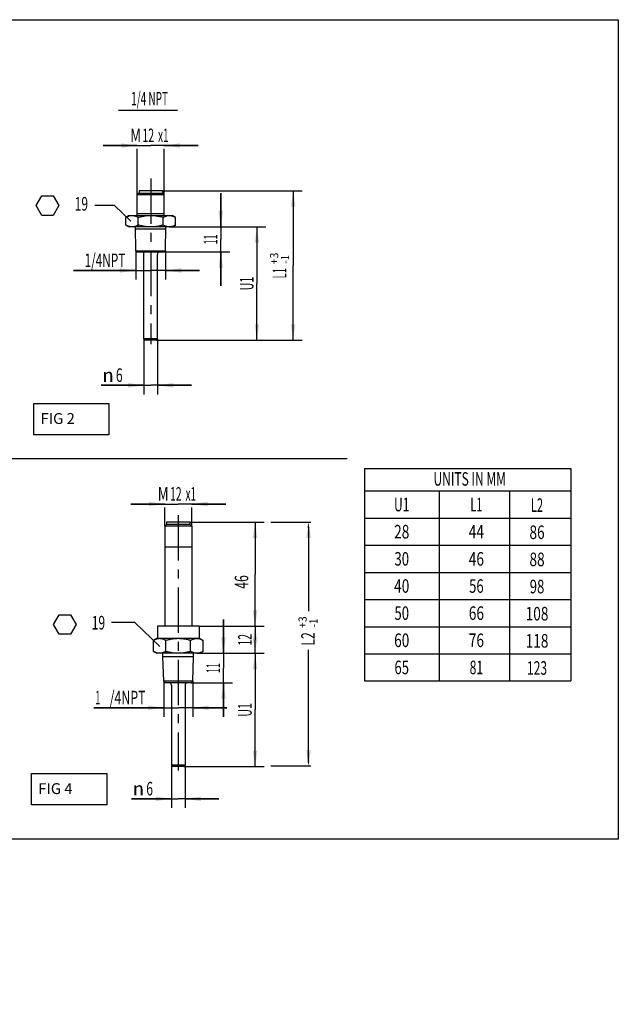
# Model space of a CAD drawing. Extents: x 1.5 to 34, y 16 to 46.
# Drawn here: x 17.5 to 34, y 18.8 to 46 of the extents above; entities that cross this region are included whole.
import ezdxf
from ezdxf.enums import TextEntityAlignment as Align

# ---------------------------------------------------------------- set-up
doc = ezdxf.new("R2010")
doc.units = 0
doc.header["$MEASUREMENT"] = 0
doc.linetypes.add('CENTER', pattern=[2, 1.25, -0.25, 0.25, -0.25])
doc.layers.get('0').update_dxf_attribs({"linetype": 'CONTINUOUS'})
doc.layers.add('OBJECT', color=7, linetype='CONTINUOUS')
doc.layers.add('SYMBOLE', color=7, linetype='CONTINUOUS')
doc.styles.add('TEXTSTYLE_5', font='txt', dxfattribs={"width": 0.8})
doc.styles.add('TEXTSTYLE_6', font='gdt', dxfattribs={"width": 0.5})

# ---------------------------------------------------------------- blocks, each defined once
blk = doc.blocks.new('_FILLED')
at = {"color": 0, "linetype": 'ByBlock'}
blk.add_solid([(0, 0), (-1, 0.143), (-1, -0.143)], dxfattribs=at)

msp = doc.modelspace()

# ---------------------------------------------------------------- linework, layer by layer
at = {"color": 7, "linetype": 'Continuous'}
for p, q in [((20.207, 43.496), (21.832, 43.496)), ((20.757, 41.21), (20.719, 41.172)), ((20.757, 41.21), (20.719, 41.172)), ((20.719, 40.585), (20.719, 41.172)), ((20.719, 40.585), (20.719, 41.172)), ((20.719, 41.172), (21.469, 41.172)), ((20.719, 41.172), (21.469, 41.172)), ((20.757, 41.21), (21.432, 41.21)), ((20.757, 41.21), (21.432, 41.21)), ((20.773, 41.272), (20.773, 41.21)), ((20.773, 41.272), (20.773, 41.21)), ((21.416, 41.272), (20.773, 41.272)), ((21.416, 41.272), (20.773, 41.272)), ((21.416, 41.272), (21.416, 41.21)), ((21.416, 41.272), (21.416, 41.21)), ((21.432, 41.21), (21.469, 41.172)), ((21.432, 41.21), (21.469, 41.172)), ((21.469, 40.585), (21.469, 41.172)), ((21.469, 40.585), (21.469, 41.172)), ((20.501, 40.585), (20.409, 40.532)), ((20.421, 40.538), (20.409, 40.532)), ((20.433, 40.545), (20.421, 40.538)), ((20.445, 40.55), (20.433, 40.545)), ((20.456, 40.556), (20.445, 40.55)), ((20.468, 40.561), (20.456, 40.556)), ((20.479, 40.565), (20.468, 40.561)), ((20.49, 40.569), (20.479, 40.565)), ((20.502, 40.573), (20.49, 40.569)), ((20.501, 40.585), (21.688, 40.585)), ((20.513, 40.576), (20.502, 40.573)), ((20.524, 40.579), (20.513, 40.576)), ((20.535, 40.581), (20.524, 40.579)), ((20.547, 40.582), (20.535, 40.581)), ((20.558, 40.584), (20.547, 40.582)), ((20.569, 40.584), (20.558, 40.584)), ((20.58, 40.585), (20.569, 40.584)), ((20.594, 40.584), (20.58, 40.585)), ((20.608, 40.583), (20.594, 40.584)), ((20.622, 40.581), (20.608, 40.583)), ((20.636, 40.579), (20.622, 40.581)), ((20.65, 40.575), (20.636, 40.579)), ((20.664, 40.571), (20.65, 40.575)), ((20.679, 40.566), (20.664, 40.571)), ((20.693, 40.561), (20.679, 40.566)), ((20.707, 40.555), (20.693, 40.561)), ((20.722, 40.548), (20.707, 40.555)), ((20.719, 40.647), (21.469, 40.647)), ((20.737, 40.54), (20.722, 40.548)), ((20.752, 40.532), (20.737, 40.54)), ((20.776, 40.538), (20.752, 40.532)), ((20.8, 40.545), (20.776, 40.538)), ((20.823, 40.55), (20.8, 40.545)), ((20.846, 40.556), (20.823, 40.55)), ((20.869, 40.561), (20.846, 40.556)), ((20.892, 40.565), (20.869, 40.561)), ((20.915, 40.569), (20.892, 40.565)), ((20.937, 40.573), (20.915, 40.569)), ((20.96, 40.576), (20.937, 40.573)), ((20.982, 40.579), (20.96, 40.576)), ((21.005, 40.581), (20.982, 40.579)), ((21.027, 40.582), (21.005, 40.581)), ((21.05, 40.584), (21.027, 40.582)), ((21.072, 40.584), (21.05, 40.584)), ((21.094, 40.585), (21.072, 40.584)), ((21.122, 40.584), (21.094, 40.585)), ((21.15, 40.583), (21.122, 40.584)), ((21.178, 40.581), (21.15, 40.583)), ((21.207, 40.579), (21.178, 40.581)), ((21.235, 40.575), (21.207, 40.579)), ((21.263, 40.571), (21.235, 40.575)), ((21.291, 40.566), (21.263, 40.571)), ((21.319, 40.561), (21.291, 40.566)), ((21.348, 40.555), (21.319, 40.561)), ((21.378, 40.548), (21.348, 40.555)), ((21.407, 40.54), (21.378, 40.548)), ((21.437, 40.532), (21.407, 40.54)), ((21.449, 40.538), (21.437, 40.532)), ((21.461, 40.545), (21.449, 40.538)), ((21.473, 40.55), (21.461, 40.545)), ((21.485, 40.556), (21.473, 40.55)), ((21.496, 40.561), (21.485, 40.556)), ((21.508, 40.565), (21.496, 40.561)), ((21.519, 40.569), (21.508, 40.565)), ((21.53, 40.573), (21.519, 40.569)), ((21.541, 40.576), (21.53, 40.573)), ((21.553, 40.579), (21.541, 40.576)), ((21.564, 40.581), (21.553, 40.579)), ((21.575, 40.582), (21.564, 40.581)), ((21.586, 40.584), (21.575, 40.582)), ((21.597, 40.584), (21.586, 40.584)), ((21.609, 40.585), (21.597, 40.584)), ((21.623, 40.584), (21.609, 40.585)), ((21.637, 40.583), (21.623, 40.584)), ((21.651, 40.581), (21.637, 40.583)), ((21.665, 40.579), (21.651, 40.581)), ((21.679, 40.575), (21.665, 40.579)), ((21.693, 40.571), (21.679, 40.575)), ((21.78, 40.532), (21.688, 40.585)), ((21.707, 40.566), (21.693, 40.571)), ((21.721, 40.561), (21.707, 40.566)), ((21.736, 40.555), (21.721, 40.561)), ((21.75, 40.548), (21.736, 40.555)), ((21.765, 40.54), (21.75, 40.548)), ((21.78, 40.532), (21.765, 40.54)), ((20.409, 40.325), (20.409, 40.532)), ((20.409, 40.325), (20.501, 40.272)), ((20.421, 40.318), (20.409, 40.325)), ((20.433, 40.312), (20.421, 40.318)), ((20.445, 40.306), (20.433, 40.312)), ((20.456, 40.301), (20.445, 40.306)), ((20.468, 40.296), (20.456, 40.301)), ((20.479, 40.291), (20.468, 40.296)), ((20.49, 40.287), (20.479, 40.291)), ((20.502, 40.284), (20.49, 40.287)), ((21.688, 40.272), (20.501, 40.272)), ((20.513, 40.281), (20.502, 40.284)), ((20.524, 40.278), (20.513, 40.281)), ((20.535, 40.276), (20.524, 40.278)), ((20.547, 40.274), (20.535, 40.276)), ((20.558, 40.273), (20.547, 40.274)), ((20.569, 40.272), (20.558, 40.273)), ((20.58, 40.272), (20.569, 40.272)), ((20.594, 40.272), (20.58, 40.272)), ((20.608, 40.274), (20.594, 40.272)), ((20.622, 40.276), (20.608, 40.274)), ((20.636, 40.278), (20.622, 40.276)), ((20.65, 40.282), (20.636, 40.278)), ((20.664, 40.286), (20.65, 40.282)), ((20.679, 40.29), (20.664, 40.286)), ((20.683, 39.616), (20.673, 40.272)), ((20.683, 39.616), (20.673, 40.272)), ((20.693, 40.296), (20.679, 40.29)), ((20.707, 40.302), (20.693, 40.296)), ((20.722, 40.309), (20.707, 40.302)), ((20.737, 40.317), (20.722, 40.309)), ((20.752, 40.325), (20.737, 40.317)), ((20.752, 40.325), (20.752, 40.532)), ((20.776, 40.318), (20.752, 40.325)), ((20.8, 40.312), (20.776, 40.318)), ((20.823, 40.306), (20.8, 40.312)), ((20.846, 40.301), (20.823, 40.306)), ((20.869, 40.296), (20.846, 40.301)), ((20.892, 40.291), (20.869, 40.296)), ((20.915, 40.287), (20.892, 40.291)), ((20.937, 40.284), (20.915, 40.287)), ((20.96, 40.281), (20.937, 40.284)), ((20.982, 40.278), (20.96, 40.281)), ((21.005, 40.276), (20.982, 40.278)), ((21.027, 40.274), (21.005, 40.276)), ((21.05, 40.273), (21.027, 40.274)), ((21.072, 40.272), (21.05, 40.273)), ((21.094, 40.272), (21.072, 40.272)), ((21.122, 40.272), (21.094, 40.272)), ((21.15, 40.274), (21.122, 40.272)), ((21.178, 40.276), (21.15, 40.274)), ((21.207, 40.278), (21.178, 40.276)), ((21.235, 40.282), (21.207, 40.278)), ((21.263, 40.286), (21.235, 40.282)), ((21.291, 40.29), (21.263, 40.286)), ((21.319, 40.296), (21.291, 40.29)), ((21.348, 40.302), (21.319, 40.296)), ((21.378, 40.309), (21.348, 40.302)), ((21.407, 40.317), (21.378, 40.309)), ((21.437, 40.325), (21.407, 40.317)), ((21.437, 40.325), (21.437, 40.532)), ((21.449, 40.318), (21.437, 40.325)), ((21.461, 40.312), (21.449, 40.318)), ((21.473, 40.306), (21.461, 40.312)), ((21.485, 40.301), (21.473, 40.306)), ((21.496, 40.296), (21.485, 40.301)), ((21.508, 40.291), (21.496, 40.296)), ((21.506, 39.616), (21.516, 40.272)), ((21.506, 39.616), (21.516, 40.272)), ((21.519, 40.287), (21.508, 40.291)), ((21.53, 40.284), (21.519, 40.287)), ((21.541, 40.281), (21.53, 40.284)), ((21.553, 40.278), (21.541, 40.281)), ((21.564, 40.276), (21.553, 40.278)), ((21.575, 40.274), (21.564, 40.276)), ((21.586, 40.273), (21.575, 40.274)), ((21.597, 40.272), (21.586, 40.273)), ((21.609, 40.272), (21.597, 40.272)), ((21.623, 40.272), (21.609, 40.272)), ((21.637, 40.274), (21.623, 40.272)), ((21.651, 40.276), (21.637, 40.274)), ((21.665, 40.278), (21.651, 40.276)), ((21.679, 40.282), (21.665, 40.278)), ((21.693, 40.286), (21.679, 40.282)), ((21.688, 40.272), (21.78, 40.325)), ((21.707, 40.29), (21.693, 40.286)), ((21.721, 40.296), (21.707, 40.29)), ((21.736, 40.302), (21.721, 40.296)), ((21.75, 40.309), (21.736, 40.302)), ((21.765, 40.317), (21.75, 40.309)), ((21.78, 40.325), (21.765, 40.317)), ((21.78, 40.325), (21.78, 40.532)), ((21.515, 40.21), (20.674, 40.21)), ((20.683, 39.616), (20.714, 39.585)), ((20.683, 39.616), (20.714, 39.585)), ((20.683, 39.616), (21.506, 39.616)), ((20.683, 39.616), (21.506, 39.616)), ((20.714, 39.585), (21.474, 39.585)), ((20.714, 39.585), (21.474, 39.585)), ((20.907, 37.178), (20.907, 39.522)), ((20.907, 37.178), (20.907, 39.522)), ((21.282, 37.178), (21.282, 39.522)), ((21.282, 37.178), (21.282, 39.522)), ((21.506, 39.616), (21.474, 39.585)), ((21.506, 39.616), (21.474, 39.585)), ((21.282, 37.178), (20.907, 37.178)), ((21.282, 37.178), (20.907, 37.178)), ((20.938, 37.147), (20.907, 37.178)), ((20.938, 37.147), (20.907, 37.178)), ((21.251, 37.147), (20.938, 37.147)), ((21.251, 37.147), (20.938, 37.147)), ((21.251, 37.147), (21.282, 37.178)), ((21.251, 37.147), (21.282, 37.178)), ((21.534, 32.117), (21.534, 32.055)), ((21.534, 32.117), (21.534, 32.055)), ((22.178, 32.117), (21.534, 32.117)), ((22.178, 32.117), (21.534, 32.117)), ((22.178, 32.117), (22.178, 32.055)), ((22.178, 32.117), (22.178, 32.055)), ((21.481, 32.005), (21.531, 32.055)), ((21.481, 32.005), (21.531, 32.055)), ((21.481, 32.005), (21.481, 29.242)), ((21.481, 32.005), (21.481, 29.242)), ((22.231, 32.005), (21.481, 32.005)), ((22.231, 32.005), (21.481, 32.005)), ((22.181, 32.055), (21.531, 32.055)), ((22.181, 32.055), (21.531, 32.055)), ((22.231, 32.005), (22.181, 32.055)), ((22.231, 32.005), (22.181, 32.055)), ((22.231, 32.005), (22.231, 29.242)), ((22.231, 32.005), (22.231, 29.242)), ((21.481, 31.43), (22.231, 31.43)), ((21.278, 29.242), (21.278, 28.898)), ((22.434, 29.242), (21.278, 29.242)), ((22.434, 29.242), (22.434, 28.898)), ((21.262, 28.898), (21.17, 28.845)), ((21.182, 28.852), (21.17, 28.845)), ((21.17, 28.545), (21.17, 28.845)), ((21.194, 28.858), (21.182, 28.852)), ((21.206, 28.864), (21.194, 28.858)), ((21.218, 28.87), (21.206, 28.864)), ((21.229, 28.875), (21.218, 28.87)), ((21.24, 28.879), (21.229, 28.875)), ((21.252, 28.883), (21.24, 28.879)), ((21.263, 28.887), (21.252, 28.883)), ((22.449, 28.898), (21.262, 28.898)), ((21.274, 28.89), (21.263, 28.887)), ((21.285, 28.892), (21.274, 28.89)), ((21.297, 28.894), (21.285, 28.892)), ((21.308, 28.896), (21.297, 28.894)), ((21.319, 28.897), (21.308, 28.896)), ((21.33, 28.898), (21.319, 28.897)), ((21.341, 28.898), (21.33, 28.898)), ((21.353, 28.898), (21.341, 28.898)), ((21.364, 28.897), (21.353, 28.898)), ((21.375, 28.896), (21.364, 28.897)), ((21.386, 28.894), (21.375, 28.896)), ((21.397, 28.892), (21.386, 28.894)), ((21.409, 28.89), (21.397, 28.892)), ((21.42, 28.887), (21.409, 28.89)), ((21.431, 28.883), (21.42, 28.887)), ((21.443, 28.879), (21.431, 28.883)), ((21.454, 28.875), (21.443, 28.879)), ((21.465, 28.87), (21.454, 28.875)), ((21.477, 28.864), (21.465, 28.87)), ((21.489, 28.858), (21.477, 28.864)), ((21.501, 28.852), (21.489, 28.858)), ((21.513, 28.845), (21.501, 28.852)), ((21.537, 28.852), (21.513, 28.845)), ((21.513, 28.545), (21.513, 28.845)), ((21.56, 28.858), (21.537, 28.852)), ((21.584, 28.864), (21.56, 28.858)), ((21.607, 28.869), (21.584, 28.864)), ((21.629, 28.874), (21.607, 28.869)), ((21.652, 28.879), (21.629, 28.874)), ((21.675, 28.883), (21.652, 28.879)), ((21.697, 28.886), (21.675, 28.883)), ((21.72, 28.889), (21.697, 28.886)), ((21.743, 28.892), (21.72, 28.889)), ((21.765, 28.894), (21.743, 28.892)), ((21.788, 28.896), (21.765, 28.894)), ((21.81, 28.897), (21.788, 28.896)), ((21.833, 28.898), (21.81, 28.897)), ((21.856, 28.898), (21.833, 28.898)), ((21.878, 28.898), (21.856, 28.898)), ((21.901, 28.897), (21.878, 28.898)), ((21.923, 28.896), (21.901, 28.897)), ((21.946, 28.894), (21.923, 28.896)), ((21.968, 28.892), (21.946, 28.894)), ((21.991, 28.89), (21.968, 28.892)), ((22.013, 28.886), (21.991, 28.89)), ((22.036, 28.883), (22.013, 28.886)), ((22.058, 28.879), (22.036, 28.883)), ((22.081, 28.874), (22.058, 28.879)), ((22.104, 28.87), (22.081, 28.874)), ((22.127, 28.864), (22.104, 28.87)), ((22.151, 28.858), (22.127, 28.864)), ((22.174, 28.852), (22.151, 28.858)), ((22.198, 28.845), (22.174, 28.852)), ((22.211, 28.852), (22.198, 28.845)), ((22.198, 28.545), (22.198, 28.845)), ((22.223, 28.858), (22.211, 28.852)), ((22.234, 28.864), (22.223, 28.858)), ((22.246, 28.87), (22.234, 28.864)), ((22.257, 28.875), (22.246, 28.87)), ((22.269, 28.879), (22.257, 28.875)), ((22.28, 28.883), (22.269, 28.879)), ((22.291, 28.887), (22.28, 28.883)), ((22.303, 28.89), (22.291, 28.887)), ((22.314, 28.892), (22.303, 28.89)), ((22.325, 28.894), (22.314, 28.892)), ((22.336, 28.896), (22.325, 28.894)), ((22.347, 28.897), (22.336, 28.896)), ((22.359, 28.898), (22.347, 28.897)), ((22.37, 28.898), (22.359, 28.898)), ((22.381, 28.898), (22.37, 28.898)), ((22.392, 28.897), (22.381, 28.898)), ((22.403, 28.896), (22.392, 28.897)), ((22.415, 28.894), (22.403, 28.896)), ((22.426, 28.892), (22.415, 28.894)), ((22.437, 28.89), (22.426, 28.892)), ((22.448, 28.887), (22.437, 28.89)), ((22.46, 28.883), (22.448, 28.887)), ((22.449, 28.898), (22.541, 28.845)), ((22.471, 28.879), (22.46, 28.883)), ((22.482, 28.875), (22.471, 28.879)), ((22.494, 28.87), (22.482, 28.875)), ((22.505, 28.864), (22.494, 28.87)), ((22.517, 28.858), (22.505, 28.864)), ((22.529, 28.852), (22.517, 28.858)), ((22.541, 28.845), (22.529, 28.852)), ((22.541, 28.545), (22.541, 28.845)), ((21.17, 28.545), (21.262, 28.492)), ((21.182, 28.538), (21.17, 28.545)), ((21.194, 28.532), (21.182, 28.538)), ((21.206, 28.526), (21.194, 28.532)), ((21.218, 28.521), (21.206, 28.526)), ((21.229, 28.516), (21.218, 28.521)), ((21.24, 28.511), (21.229, 28.516)), ((21.252, 28.507), (21.24, 28.511)), ((21.263, 28.504), (21.252, 28.507)), ((22.449, 28.492), (21.262, 28.492)), ((21.274, 28.501), (21.263, 28.504)), ((21.285, 28.498), (21.274, 28.501)), ((21.297, 28.496), (21.285, 28.498)), ((21.308, 28.494), (21.297, 28.496)), ((21.319, 28.493), (21.308, 28.494)), ((21.33, 28.492), (21.319, 28.493)), ((21.341, 28.492), (21.33, 28.492)), ((21.353, 28.492), (21.341, 28.492)), ((21.364, 28.493), (21.353, 28.492)), ((21.375, 28.494), (21.364, 28.493)), ((21.386, 28.496), (21.375, 28.494)), ((21.397, 28.498), (21.386, 28.496)), ((21.409, 28.501), (21.397, 28.498)), ((21.42, 28.504), (21.409, 28.501)), ((21.431, 28.507), (21.42, 28.504)), ((21.443, 28.511), (21.431, 28.507)), ((21.431, 28.398), (21.431, 28.486)), ((21.453, 27.721), (21.431, 28.398)), ((22.28, 28.398), (21.431, 28.398)), ((21.454, 28.516), (21.443, 28.511)), ((21.465, 28.521), (21.454, 28.516)), ((21.477, 28.526), (21.465, 28.521)), ((21.489, 28.532), (21.477, 28.526)), ((21.501, 28.538), (21.489, 28.532)), ((21.513, 28.545), (21.501, 28.538)), ((21.537, 28.538), (21.513, 28.545)), ((21.56, 28.532), (21.537, 28.538)), ((21.584, 28.526), (21.56, 28.532)), ((21.607, 28.521), (21.584, 28.526)), ((21.629, 28.516), (21.607, 28.521)), ((21.652, 28.512), (21.629, 28.516)), ((21.675, 28.508), (21.652, 28.512)), ((21.697, 28.504), (21.675, 28.508)), ((21.72, 28.501), (21.697, 28.504)), ((21.743, 28.498), (21.72, 28.501)), ((21.765, 28.496), (21.743, 28.498)), ((21.788, 28.494), (21.765, 28.496)), ((21.81, 28.493), (21.788, 28.494)), ((21.833, 28.492), (21.81, 28.493)), ((21.856, 28.492), (21.833, 28.492)), ((21.878, 28.492), (21.856, 28.492)), ((21.901, 28.493), (21.878, 28.492)), ((21.923, 28.494), (21.901, 28.493)), ((21.946, 28.496), (21.923, 28.494)), ((21.968, 28.498), (21.946, 28.496)), ((21.991, 28.501), (21.968, 28.498)), ((22.013, 28.504), (21.991, 28.501)), ((22.036, 28.507), (22.013, 28.504)), ((22.058, 28.511), (22.036, 28.507)), ((22.081, 28.516), (22.058, 28.511)), ((22.104, 28.521), (22.081, 28.516)), ((22.127, 28.526), (22.104, 28.521)), ((22.151, 28.532), (22.127, 28.526)), ((22.174, 28.538), (22.151, 28.532)), ((22.198, 28.545), (22.174, 28.538)), ((22.211, 28.538), (22.198, 28.545)), ((22.223, 28.532), (22.211, 28.538)), ((22.234, 28.526), (22.223, 28.532)), ((22.246, 28.521), (22.234, 28.526)), ((22.257, 28.516), (22.246, 28.521)), ((22.269, 28.511), (22.257, 28.516)), ((22.259, 27.721), (22.28, 28.398)), ((22.28, 28.507), (22.269, 28.511)), ((22.291, 28.504), (22.28, 28.507)), ((22.28, 28.398), (22.28, 28.486)), ((22.303, 28.501), (22.291, 28.504)), ((22.314, 28.498), (22.303, 28.501)), ((22.325, 28.496), (22.314, 28.498)), ((22.336, 28.494), (22.325, 28.496)), ((22.347, 28.493), (22.336, 28.494)), ((22.359, 28.492), (22.347, 28.493)), ((22.37, 28.492), (22.359, 28.492)), ((22.381, 28.492), (22.37, 28.492)), ((22.392, 28.493), (22.381, 28.492)), ((22.403, 28.494), (22.392, 28.493)), ((22.415, 28.496), (22.403, 28.494)), ((22.426, 28.498), (22.415, 28.496)), ((22.437, 28.501), (22.426, 28.498)), ((22.448, 28.504), (22.437, 28.501)), ((22.46, 28.507), (22.448, 28.504)), ((22.541, 28.545), (22.449, 28.492)), ((22.471, 28.511), (22.46, 28.507)), ((22.482, 28.516), (22.471, 28.511)), ((22.494, 28.521), (22.482, 28.516)), ((22.505, 28.526), (22.494, 28.521)), ((22.517, 28.532), (22.505, 28.526)), ((22.529, 28.538), (22.517, 28.532)), ((22.541, 28.545), (22.529, 28.538)), ((22.259, 27.721), (21.453, 27.721)), ((21.453, 27.721), (21.495, 27.68)), ((22.216, 27.68), (21.495, 27.68)), ((21.668, 27.617), (21.668, 25.398)), ((21.668, 27.617), (21.668, 25.398)), ((22.043, 27.617), (22.043, 25.398)), ((22.043, 27.617), (22.043, 25.398)), ((22.259, 27.721), (22.216, 27.68)), ((22.043, 25.398), (21.668, 25.398)), ((22.043, 25.398), (21.668, 25.398)), ((21.699, 25.367), (21.668, 25.398)), ((21.699, 25.367), (21.668, 25.398)), ((22.012, 25.367), (21.699, 25.367)), ((22.012, 25.367), (21.699, 25.367)), ((22.012, 25.367), (22.043, 25.398)), ((22.012, 25.367), (22.043, 25.398))]:
    msp.add_line(p, q, dxfattribs=at)
at = {"color": 2, "linetype": 'Continuous'}
for p, q in [((20.719, 42.522), (19.782, 42.522)), ((19.782, 42.522), (21.094, 42.522)), ((22.407, 42.522), (21.094, 42.522)), ((21.469, 42.522), (22.407, 42.522)), ((20.719, 41.172), (20.719, 42.428)), ((21.469, 41.172), (21.469, 42.428)), ((21.416, 41.272), (24.843, 41.272)), ((23.03, 40.272), (23.03, 41.21)), ((23.03, 41.21), (23.03, 39.928)), ((24.843, 41.272), (25.28, 41.272)), ((25.03, 41.272), (25.03, 39.21)), ((20.096, 40.866), (19.548, 40.866)), ((20.547, 40.437), (20.096, 40.866)), ((21.609, 40.272), (23.28, 40.272)), ((21.609, 40.272), (23.936, 40.272)), ((23.936, 40.272), (24.28, 40.272)), ((24.03, 40.272), (24.03, 38.71)), ((23.03, 38.647), (23.03, 39.928)), ((20.683, 39.616), (20.683, 39.164)), ((21.474, 39.585), (23.28, 39.585)), ((21.506, 39.616), (21.506, 39.164)), ((23.03, 39.585), (23.03, 38.647)), ((25.03, 37.147), (25.03, 39.21)), ((20.683, 39.07), (18.961, 39.07)), ((18.961, 39.07), (21.094, 39.07)), ((20.683, 39.164), (20.683, 38.82)), ((22.444, 39.07), (21.094, 39.07)), ((21.506, 39.164), (21.506, 38.82)), ((21.506, 39.07), (22.444, 39.07)), ((24.03, 37.147), (24.03, 38.71)), ((20.907, 37.178), (20.907, 35.647)), ((21.251, 37.147), (23.936, 37.147)), ((21.251, 37.147), (24.843, 37.147)), ((21.282, 37.178), (21.282, 35.647)), ((23.936, 37.147), (24.28, 37.147)), ((24.843, 37.147), (25.28, 37.147)), ((20.907, 35.897), (19.729, 35.897)), ((19.729, 35.897), (21.094, 35.897)), ((22.219, 35.897), (21.094, 35.897)), ((21.282, 35.897), (22.219, 35.897)), ((3.457, 33.873), (26.52, 33.873)), ((21.481, 32.617), (20.543, 32.617)), ((20.543, 32.617), (21.856, 32.617)), ((21.481, 32.005), (21.481, 32.523)), ((23.168, 32.617), (21.856, 32.617)), ((22.231, 32.617), (23.168, 32.617)), ((22.231, 32.005), (22.231, 32.523)), ((22.178, 32.117), (24.229, 32.117)), ((23.979, 32.117), (23.979, 30.68)), ((23.979, 29.242), (23.979, 30.68)), ((23.104, 28.492), (23.104, 29.43)), ((23.104, 29.43), (23.104, 28.086)), ((20.66, 29.342), (20.011, 29.342)), ((21.345, 28.682), (20.66, 29.342)), ((22.434, 29.242), (24.229, 29.242)), ((22.434, 29.242), (24.229, 29.242)), ((23.979, 29.242), (23.979, 28.867)), ((23.979, 28.492), (23.979, 28.867)), ((22.37, 28.492), (24.229, 28.492)), ((22.37, 28.492), (23.885, 28.492)), ((22.37, 28.492), (23.354, 28.492)), ((23.885, 28.492), (24.229, 28.492)), ((23.979, 28.492), (23.979, 26.93)), ((23.104, 26.742), (23.104, 28.086)), ((21.453, 27.721), (21.453, 26.738)), ((22.214, 27.68), (23.354, 27.68)), ((22.259, 27.721), (22.259, 26.738)), ((23.104, 27.68), (23.104, 26.742)), ((21.453, 26.988), (19.52, 26.988)), ((19.52, 26.988), (21.856, 26.988)), ((23.196, 26.988), (21.856, 26.988)), ((22.259, 26.988), (23.196, 26.988)), ((23.979, 25.367), (23.979, 26.93)), ((21.668, 25.398), (21.668, 24.222)), ((22.012, 25.367), (23.885, 25.367)), ((22.043, 25.398), (22.043, 24.222)), ((23.885, 25.367), (24.229, 25.367)), ((21.668, 24.472), (20.568, 24.472)), ((20.568, 24.472), (21.856, 24.472)), ((22.981, 24.472), (21.856, 24.472)), ((22.043, 24.472), (22.981, 24.472))]:
    msp.add_line(p, q, dxfattribs=at)
at = {"color": 2, "linetype": 'CENTER'}
for p, q in [((21.094, 41.609), (21.094, 37.032)), ((21.856, 32.309), (21.856, 25.255))]:
    msp.add_line(p, q, dxfattribs=at)
at = {"color": 7, "linetype": 'Continuous'}
for centre, radius, start, end in [((20.844, 39.522), 0.0625, 0, 90), ((21.344, 39.522), 0.0625, 90, 180), ((21.425, 28.486), 0.00625, 0, 90), ((22.286, 28.486), 0.00625, 90, 180), ((21.606, 27.617), 0.0625, 0, 90), ((21.606, 27.617), 0.0625, 0, 90), ((22.106, 27.617), 0.0625, 90, 180), ((22.106, 27.617), 0.0625, 90, 180)]:
    msp.add_arc(centre, radius, start, end, dxfattribs=at)
at = {"layer": 'OBJECT', "linetype": 'Continuous'}
for p, q in [((27, 33.595), (27, 27.728)), ((27, 33.595), (32.706, 33.595)), ((32.706, 33.595), (32.706, 27.728)), ((27, 32.978), (32.706, 32.978)), ((29.062, 32.978), (29.062, 27.728)), ((27, 32.228), (32.706, 32.228)), ((27, 31.478), (32.706, 31.478)), ((27, 30.728), (32.706, 30.728)), ((27, 29.978), (32.706, 29.978)), ((27, 29.228), (32.706, 29.228)), ((27, 28.478), (32.706, 28.478)), ((27, 27.728), (32.706, 27.728))]:
    msp.add_line(p, q, dxfattribs=at)
at = {"layer": 'OBJECT'}
msp.add_line((31.005, 32.972), (31.005, 27.742), dxfattribs=at)
at = {"layer": 'OBJECT', "color": 2}
for p, q in [((24.412, 32.113), (25.515, 32.113)), ((25.453, 31.963), (25.453, 29.655)), ((25.453, 25.529), (25.453, 28.585)), ((24.412, 25.379), (25.515, 25.379))]:
    msp.add_line(p, q, dxfattribs=at)
at = {"layer": 'OBJECT'}
for points in [[(1.526, 46), (34.016, 46), (34.016, 23.359), (1.526, 23.359)], [(17.862, 35.397), (19.941, 35.397), (19.941, 34.528), (17.862, 34.528)], [(17.799, 25.17), (19.878, 25.17), (19.878, 24.302), (17.799, 24.302)]]:
    msp.add_lwpolyline(points, close=True, dxfattribs=at)
at = {"layer": 'OBJECT', "color": 2}
for points in [[(25.428, 31.963), (25.478, 31.963), (25.453, 32.113)], [(25.428, 25.529), (25.478, 25.529), (25.453, 25.379)]]:
    msp.add_solid(points, dxfattribs=at)
at = {"layer": 'SYMBOLE', "color": 7, "linetype": 'Continuous'}
for p, q in [((17.934, 40.862), (18.09, 41.133)), ((18.09, 41.133), (18.403, 41.133)), ((18.403, 41.133), (18.559, 40.862)), ((18.09, 40.592), (17.934, 40.862)), ((18.559, 40.862), (18.403, 40.592)), ((18.403, 40.592), (18.09, 40.592)), ((18.406, 29.288), (18.562, 29.559)), ((18.562, 29.559), (18.874, 29.559)), ((18.874, 29.559), (19.031, 29.288)), ((18.562, 29.017), (18.406, 29.288)), ((19.031, 29.288), (18.874, 29.017)), ((18.874, 29.017), (18.562, 29.017))]:
    msp.add_line(p, q, dxfattribs=at)

# ---------------------------------------------------------------- block references
at = {"color": 2, "linetype": 'Continuous', "xscale": 0.4375, "yscale": 0.4375, "zscale": 0.4375}
for p in [(20.719, 42.522), (20.683, 39.07), (20.907, 35.897), (21.481, 32.617), (21.453, 26.988), (21.668, 24.472)]:
    msp.add_blockref('_FILLED', p, dxfattribs=at)
for p, rotation in [((21.469, 42.522), 180), ((25.03, 41.272), 90), ((23.03, 40.272), 270), ((24.03, 40.272), 90), ((23.03, 39.585), 90), ((21.506, 39.07), 180), ((24.03, 37.147), 270), ((25.03, 37.147), 270), ((21.282, 35.897), 180), ((22.231, 32.617), 180), ((23.979, 32.117), 90), ((25.457, 32.117), 90), ((23.979, 29.242), 270), ((23.979, 29.242), 90), ((23.104, 28.492), 270), ((23.979, 28.492), 270), ((23.979, 28.492), 90), ((23.104, 27.68), 90), ((22.259, 26.988), 180), ((23.979, 25.367), 270), ((25.457, 25.383), 270), ((22.043, 24.472), 180)]:
    msp.add_blockref('_FILLED', p, dxfattribs=dict(at, rotation=rotation))

# ---------------------------------------------------------------- texts
at = {"color": 7, "linetype": 'Continuous', "width": 0.54}
msp.add_text('1/4 NPT', height=0.375, dxfattribs=at).set_placement((20.555, 43.631))
at = {"color": 5, "linetype": 'Continuous'}
for s, width, p in [('M', 0.72, (20.678, 42.616)), ('12', 0.57, (21.027, 42.616)), ('x1', 0.54, (21.443, 42.616)), ('M', 0.72, (21.439, 32.711)), ('12', 0.57, (21.788, 32.711)), ('x1', 0.54, (22.204, 32.711))]:
    msp.add_text(s, height=0.375, dxfattribs=dict(at, width=width)).set_placement(p, align=Align.CENTER)
for s, width, p in [('11', 0.48, (22.936, 39.928)), ('L1', 0.51, (24.843, 38.994)), ('U1', 0.57, (23.936, 38.71)), ('46', 0.66, (23.791, 30.464)), ('12', 0.57, (23.885, 28.867)), ('L2', 0.66, (25.629, 28.889)), ('11', 0.48, (23.01, 28.086)), ('U1', 0.57, (23.885, 26.93))]:
    msp.add_text(s, height=0.375, rotation=90, dxfattribs=dict(at, width=width)).set_placement(p, align=Align.CENTER)
for s, width, p in [('1/4NPT', 0.636667, (20.393, 39.164)), ('6', 0.66, (20.32, 35.991)), ('/4NPT', 0.668, (20.952, 27.082)), ('1', 0.48, (19.7, 27.082)), ('6', 0.66, (21.159, 24.566))]:
    msp.add_text(s, height=0.375, dxfattribs=dict(at, width=width)).set_placement(p, align=Align.RIGHT)
at = {"color": 5, "linetype": 'Continuous', "style": 'TEXTSTYLE_5'}
for s, width, p in [('+3', 0.96, (24.618, 39.401)), ('-1', 0.864, (24.918, 39.379)), ('+3', 0.96, (25.404, 29.352)), ('-1', 0.864, (25.704, 29.331))]:
    msp.add_text(s, height=0.225, rotation=90, dxfattribs=dict(at, width=width)).set_placement(p, align=Align.CENTER)
at = {"color": 5, "linetype": 'Continuous', "style": 'TEXTSTYLE_6'}
for p in [(20.073, 35.991), (20.911, 24.566)]:
    msp.add_text('n', height=0.375, dxfattribs=at).set_placement(p, align=Align.RIGHT)
at = {"layer": 'OBJECT', "color": 7}
for s, p in [('FIG 2', (18.051, 34.83)), ('FIG 4', (17.988, 24.604))]:
    msp.add_text(s, height=0.3, dxfattribs=at).set_placement(p)
at = {"layer": 'OBJECT', "linetype": 'Continuous'}
for s, width, p in [('UNITS IN MM', 0.65, (29.91, 33.124)), ('U1', 0.65, (28.031, 32.415)), ('L1', 0.59, (30.094, 32.415)), ('L2', 0.59, (31.77, 32.4)), ('28', 0.74, (28.031, 31.665)), ('44', 0.74, (30.094, 31.665)), ('86', 0.74, (31.77, 31.65)), ('30', 0.71, (28.031, 30.915)), ('46', 0.74, (30.094, 30.915)), ('88', 0.74, (31.77, 30.9)), ('40', 0.74, (28.031, 30.165)), ('56', 0.71, (30.094, 30.165)), ('98', 0.71, (31.77, 30.15)), ('50', 0.71, (28.031, 29.415)), ('66', 0.74, (30.094, 29.415)), ('108', 0.74, (31.77, 29.4)), ('60', 0.74, (28.031, 28.665)), ('76', 0.74, (30.094, 28.665)), ('118', 0.74, (31.77, 28.65)), ('65', 0.71, (28.031, 27.915)), ('81', 0.65, (30.094, 27.915)), ('123', 0.65, (31.77, 27.9))]:
    msp.add_text(s, height=0.375, dxfattribs=dict(at, width=width)).set_placement(p, align=Align.CENTER)
at = {"layer": 'OBJECT', "color": 7, "char_height": 0.125}
for insert, attachment_point in [((25.533, 20.166), 6), ((27.415, 20.155), 6), ((25.535, 19.45), 6), ((29.118, 18.795), 4)]:
    msp.add_mtext('\\A1;', dxfattribs=dict(at, insert=insert, attachment_point=attachment_point))
at = {"layer": 'SYMBOLE', "color": 5, "linetype": 'Continuous', "width": 0.65}
for p in [(18.994, 40.725), (19.466, 29.15)]:
    msp.add_text('19', height=0.375, dxfattribs=at).set_placement(p)

doc.saveas('drawing.dxf')
